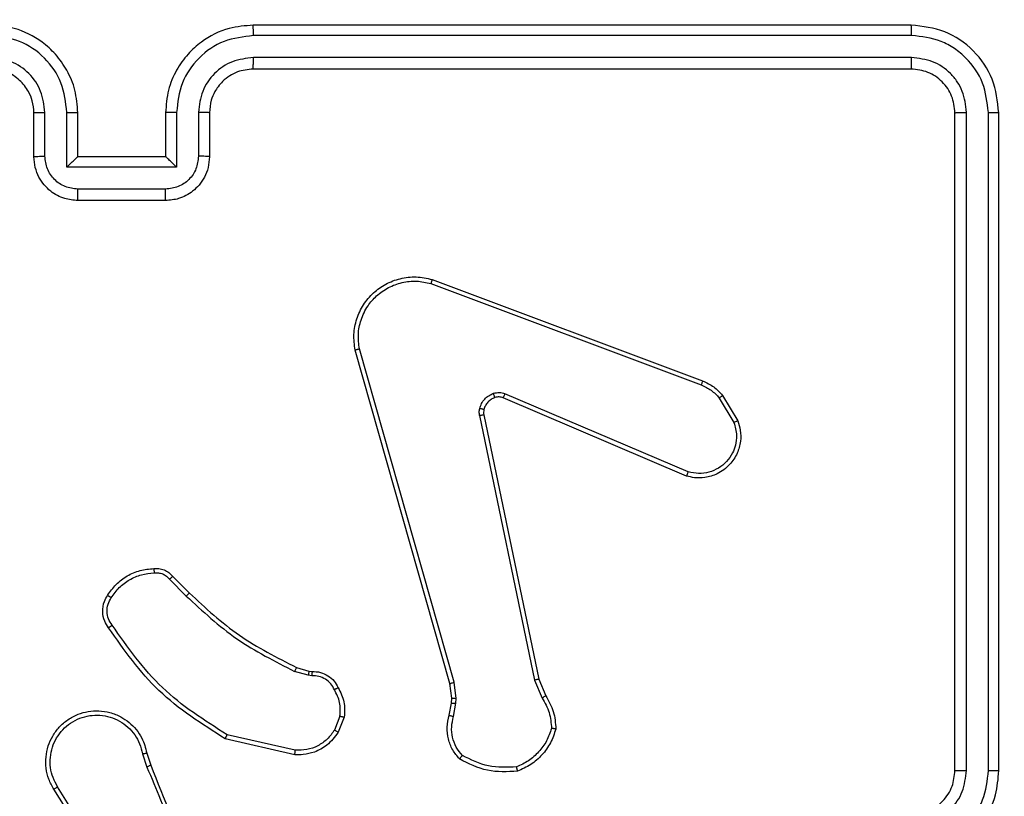
# Model space of a CAD drawing. Units: millimetres. Extents: x -317 to 1385, y 59 to 906.
# Drawn here: x 506 to 510, y 217 to 221 of the extents above; entities that cross this region are included whole.
import ezdxf

# ---------------------------------------------------------------- set-up
doc = ezdxf.new("R2010")
doc.units = ezdxf.units.MM
doc.header["$LTSCALE"] = 40
doc.header["$PDSIZE"] = -1
doc.dimstyles.get("Standard").update_dxf_attribs({"dimtxt": 14, "dimasz": 20, "dimexe": 20, "dimexo": 50, "dimgap": 20, "dimtad": 0, "dimdec": 0, "dimzin": 0, "dimdsep": 46, "dimtxsty": 'Standard', "dimcen": -0.09, "dimadec": 0, "dimazin": 0, "dimtfac": 1, "dimtdec": 4, "dimtofl": 0, "dimtmove": 0, "dimatfit": 3, "dimfxl": 70, "dimfxlon": 1, "dimtolj": 1, "dimtzin": 0, "dimarcsym": 0})

# ---------------------------------------------------------------- blocks, each defined once
blk = doc.blocks.new('*D2')
at = {"color": 0, "lineweight": -2}
for p, q in [((850.8985, 498.5764), (940.8985, 498.5764)), ((920.8985, 478.5764), (920.8985, 316.0352)), ((920.8985, 79.1879), (920.8985, 238.7019)), ((850.8985, 59.1879), (940.8985, 59.1879))]:
    blk.add_line(p, q, dxfattribs=at)
at = {"color": 0}
for points in [[(924.2319, 478.5764), (917.5652, 478.5764), (920.8985, 498.5764)], [(917.5652, 79.1879), (924.2319, 79.1879), (920.8985, 59.1879)]]:
    blk.add_solid(points, dxfattribs=at)
at = {"layer": 'Defpoints', "color": 0}
for p in [(469.3178, 498.5764), (512.4793, 59.1879), (920.8985, 59.1879)]:
    blk.add_point(p, dxfattribs=at)
at = {"color": 0, "insert": (920.8985, 277.3686), "char_height": 14, "attachment_point": 5, "rotation": 90}
blk.add_mtext('\\A1;439', dxfattribs=at)
blk = doc.blocks.new('*D5')
at = {"color": 0, "lineweight": -2}
for p, q in [((778.6988, 348.4977), (868.6988, 348.4977)), ((848.6988, 328.4977), (848.6988, 316.7389)), ((848.6988, 229.2863), (848.6988, 244.0722)), ((778.6988, 209.2863), (868.6988, 209.2863))]:
    blk.add_line(p, q, dxfattribs=at)
at = {"color": 0}
for points in [[(852.0322, 328.4977), (845.3655, 328.4977), (848.6988, 348.4977)], [(845.3655, 229.2863), (852.0322, 229.2863), (848.6988, 209.2863)]]:
    blk.add_solid(points, dxfattribs=at)
at = {"layer": 'Defpoints', "color": 0}
for p in [(454.8064, 348.4977), (848.6988, 348.4977), (502.5912, 209.2863)]:
    blk.add_point(p, dxfattribs=at)
at = {"color": 0, "insert": (848.6988, 280.4055), "char_height": 14, "attachment_point": 5, "rotation": 90}
blk.add_mtext('\\A1;139', dxfattribs=at)
blk = doc.blocks.new('RC1403_')
at = {"color": 0, "linetype": 'Continuous', "lineweight": 25}
for p, q in [((1497.4566, 490.7008), (1497.6487, 490.3953)), ((1497.4732, 490.712), (1497.6655, 490.4062)), ((1493.3563, 490.3213), (1493.3563, 487.3213)), ((1493.4037, 490.321), (1493.4037, 487.319)), ((1493.5038, 490.321), (1493.5038, 487.319)), ((1493.5563, 490.3213), (1493.5563, 487.3213)), ((1497.2417, 490.2411), (1497.2239, 490.2967)), ((1497.2614, 490.2443), (1497.2419, 490.3053)), ((1496.5666, 490.2486), (1496.8839, 490.1761)), ((1496.5649, 490.2285), (1496.8754, 490.1578)), ((1496.3414, 490.0769), (1496.369, 490.1466)), ((1496.3608, 490.073), (1496.386, 490.1361)), ((1495.843, 490.0749), (1495.8321, 490.0143)), ((1495.8624, 490.069), (1495.8524, 490.0136)), ((1495.8321, 490.0143), (1495.8311, 489.9918)), ((1495.8524, 490.0136), (1495.8514, 489.9911)), ((1495.454, 489.9047), (1495.4225, 489.9795)), ((1495.4731, 489.9086), (1495.4386, 489.9905)), ((1495.8311, 489.9918), (1495.8397, 489.9185)), ((1495.8514, 489.9911), (1495.8593, 489.9243)), ((1495.8593, 489.9243), (1496.2921, 488.4029)), ((1495.7049, 488.6981), (1495.454, 489.9047)), ((1495.7241, 488.7016), (1495.4731, 489.9086)), ((1495.8397, 489.9185), (1496.2724, 488.3975)), ((1496.4889, 489.8889), (1496.5053, 489.8866)), ((1496.5053, 489.8866), (1496.5676, 489.8687)), ((1496.5027, 489.8671), (1496.4882, 489.8691)), ((1496.5596, 489.8507), (1496.5027, 489.8671)), ((1497.1385, 489.4486), (1497.0618, 489.5253)), ((1497.1234, 489.4358), (1497.0477, 489.5115)), ((1494.7799, 488.9778), (1495.6166, 488.6212)), ((1494.7723, 488.9585), (1495.6084, 488.6022)), ((1494.6163, 488.61), (1494.5467, 488.7263)), ((1494.6312, 488.6219), (1494.5645, 488.7334)), ((1495.9404, 488.0813), (1494.707, 488.5441)), ((1495.9464, 488.0995), (1494.7133, 488.5622)), ((1497.1563, 487.7213), (1497.5563, 487.7213)), ((1497.1562, 487.6693), (1497.5564, 487.6693)), ((1497.1061, 487.5692), (1497.6064, 487.5692)), ((1497.1061, 487.319), (1497.1061, 487.5692)), ((1497.6064, 487.5692), (1497.6064, 487.319)), ((1496.9563, 487.3213), (1496.9563, 487.5213)), ((1497.0061, 487.319), (1497.0061, 487.5192)), ((1497.1563, 487.5213), (1497.1562, 487.5213)), ((1497.1563, 487.3213), (1497.1563, 487.5213)), ((1497.1563, 487.5213), (1497.5563, 487.5213)), ((1497.5563, 487.5213), (1497.5563, 487.3213)), ((1497.5563, 487.5213), (1497.5563, 487.5213)), ((1497.7065, 487.5192), (1497.7065, 487.319)), ((1497.7563, 487.5213), (1497.7563, 487.3213)), ((1493.7563, 487.1213), (1496.7563, 487.1213)), ((1493.7539, 487.0688), (1496.7559, 487.0689)), ((1493.7539, 486.9687), (1496.7559, 486.9688)), ((1493.7563, 486.9213), (1496.7563, 486.9213))]:
    blk.add_line(p, q, dxfattribs=at)
for points, knots in [([(1497.2239, 490.2967), (1497.1619, 490.4493), (1497.0381, 490.7546), (1497.034, 491.0839), (1497.032, 491.2486)], [0, 0, 0, 0, 0.5, 1, 1, 1, 1]), ([(1497.2416, 490.3052), (1497.199, 490.4042), (1497.1139, 490.6021), (1497.0797, 490.8149), (1497.0626, 490.9213)], [0, 0, 0, 0, 0.499992, 1, 1, 1, 1]), ([(1493.7563, 490.7213), (1493.7212, 490.7187), (1493.6536, 490.7135), (1493.5625, 490.6752), (1493.4887, 490.6229), (1493.4186, 490.5451), (1493.3662, 490.4427), (1493.3593, 490.3584), (1493.3563, 490.3213)], [0, 0, 0, 0, 0.167542, 0.322999, 0.466358, 0.597607, 0.822847, 1, 1, 1, 1]), ([(1493.754, 490.6712), (1493.7083, 490.6657), (1493.6169, 490.6546), (1493.5194, 490.5875), (1493.4612, 490.5172), (1493.4168, 490.436), (1493.4089, 490.3669), (1493.4037, 490.321)], [0, 0, 0, 0, 0.24962, 0.499238, 0.623577, 0.749883, 1, 1, 1, 1]), ([(1493.754, 490.5711), (1493.7212, 490.5673), (1493.6557, 490.5597), (1493.573, 490.502), (1493.5158, 490.4191), (1493.5078, 490.3537), (1493.5038, 490.321)], [0, 0, 0, 0, 0.250454, 0.50015, 0.750098, 1, 1, 1, 1]), ([(1493.7563, 490.5213), (1493.7367, 490.5197), (1493.7033, 490.5169), (1493.6653, 490.5004), (1493.6466, 490.4888), (1493.6397, 490.4838), (1493.639, 490.4833), (1493.6388, 490.4832), (1493.6387, 490.4831), (1493.6387, 490.4831), (1493.6387, 490.4831), (1493.6294, 490.4764), (1493.6102, 490.4597), (1493.5864, 490.4293), (1493.5627, 490.3833), (1493.5588, 490.3457), (1493.5563, 490.3213)], [0, 0, 0, 0, 0.1873002, 0.318206, 0.3924594, 0.3977498, 0.4000619, 0.4003353, 0.4004707, 0.4004876, 0.400496, 0.4004994, 0.5106131, 0.6425463, 0.7682458, 1, 1, 1, 1]), ([(1497.6655, 490.4062), (1497.6738, 490.3912), (1497.6905, 490.3612), (1497.7023, 490.3106), (1497.7034, 490.259), (1497.6931, 490.209), (1497.6724, 490.1627), (1497.6421, 490.1216), (1497.6025, 490.0873), (1497.5573, 490.0634), (1497.509, 490.05), (1497.4598, 490.0469), (1497.409, 490.0547), (1497.348, 490.0788), (1497.2976, 490.1207), (1497.2581, 490.1793), (1497.2478, 490.2179), (1497.2417, 490.2411)], [0, 0, 0, 0, 0.062543, 0.125087, 0.187631, 0.250174, 0.310208, 0.371909, 0.435277, 0.50031, 0.557569, 0.617265, 0.679398, 0.743967, 0.855301, 0.91292, 1, 1, 1, 1]), ([(1497.6487, 490.3953), (1497.6563, 490.3816), (1497.6715, 490.3542), (1497.6824, 490.308), (1497.6833, 490.2608), (1497.6738, 490.2145), (1497.6544, 490.1714), (1497.626, 490.1337), (1497.59, 490.1031), (1497.5481, 490.0812), (1497.5024, 490.0689), (1497.4552, 490.0671), (1497.4087, 490.0756), (1497.3653, 490.0942), (1497.3269, 490.1219), (1497.2957, 490.1573), (1497.2724, 490.1986), (1497.2651, 490.2291), (1497.2614, 490.2443)], [0, 0, 0, 0, 0.0625071, 0.1250153, 0.1875051, 0.2500177, 0.3124989, 0.3750112, 0.4375067, 0.5000076, 0.5625055, 0.6249987, 0.6875128, 0.7499902, 0.8124964, 0.8749967, 0.9375036, 1, 1, 1, 1]), ([(1497.6655, 490.4062), (1497.6652, 490.406), (1497.6647, 490.4057), (1497.6608, 490.4032), (1497.6553, 490.3996), (1497.6509, 490.3968), (1497.6487, 490.3953)], [0, 0, 0, 0, 0.250172, 0.5, 0.749828, 1, 1, 1, 1]), ([(1495.551, 490.3243), (1495.5976, 490.3266), (1495.6908, 490.3314), (1495.7742, 490.2893), (1495.8158, 490.2682)], [0, 0, 0, 0, 0.499999, 1, 1, 1, 1]), ([(1495.551, 490.3243), (1495.551, 490.324), (1495.551, 490.3235), (1495.5517, 490.3204), (1495.5526, 490.3167), (1495.5534, 490.3131), (1495.5544, 490.3091), (1495.5551, 490.3061), (1495.5555, 490.3046)], [0, 0, 0, 0, 0.2114931, 0.4480317, 0.5761175, 0.710887, 0.8522749, 1, 1, 1, 1]), ([(1493.4037, 490.321), (1493.3974, 490.321), (1493.3849, 490.321), (1493.3692, 490.3211), (1493.3585, 490.3212), (1493.357, 490.3213), (1493.3563, 490.3213)], [0, 0, 0, 0, 0.250147, 0.5, 0.749853, 1, 1, 1, 1]), ([(1493.5563, 490.3213), (1493.5561, 490.3213), (1493.5557, 490.3213), (1493.5525, 490.3212), (1493.5476, 490.3211), (1493.541, 490.3211), (1493.5329, 490.321), (1493.5238, 490.321), (1493.5139, 490.321), (1493.5072, 490.321), (1493.5038, 490.321)], [0, 0, 0, 0, 0.125044, 0.250192, 0.375253, 0.5, 0.624747, 0.749808, 0.874956, 1, 1, 1, 1]), ([(1495.396, 490.1288), (1495.4028, 490.1482), (1495.4163, 490.1871), (1495.4534, 490.237), (1495.4994, 490.2787), (1495.5368, 490.296), (1495.5555, 490.3046)], [0, 0, 0, 0, 0.249886, 0.500001, 0.750114, 1, 1, 1, 1]), ([(1495.5555, 490.3046), (1495.5989, 490.3065), (1495.6859, 490.3104), (1495.7638, 490.2717), (1495.8028, 490.2524)], [0, 0, 0, 0, 0.500004, 1, 1, 1, 1]), ([(1497.2239, 490.2967), (1497.2242, 490.2969), (1497.2249, 490.2972), (1497.2296, 490.2994), (1497.2355, 490.3022), (1497.2396, 490.3042), (1497.2416, 490.3052)], [0, 0, 0, 0, 0.279854, 0.559096, 0.77948, 1, 1, 1, 1]), ([(1495.8158, 490.2682), (1495.8157, 490.268), (1495.8153, 490.2676), (1495.8131, 490.265), (1495.8106, 490.262), (1495.8083, 490.2591), (1495.8056, 490.2559), (1495.8037, 490.2536), (1495.8028, 490.2524)], [0, 0, 0, 0, 0.219179, 0.458201, 0.585652, 0.718534, 0.85674, 1, 1, 1, 1]), ([(1495.8028, 490.2524), (1495.8128, 490.24), (1495.8329, 490.2151), (1495.849, 490.1696), (1495.8541, 490.1215), (1495.8467, 490.0905), (1495.843, 490.0749)], [0, 0, 0, 0, 0.25004, 0.499997, 0.749964, 1, 1, 1, 1]), ([(1495.8158, 490.2682), (1495.827, 490.2548), (1495.8496, 490.2277), (1495.8685, 490.1772), (1495.875, 490.1226), (1495.8666, 490.087), (1495.8624, 490.069)], [0, 0, 0, 0, 0.243049, 0.490729, 0.743044, 1, 1, 1, 1]), ([(1496.369, 490.1466), (1496.3849, 490.1676), (1496.4139, 490.2062), (1496.4728, 490.2372), (1496.5235, 490.2497), (1496.5537, 490.2489), (1496.5666, 490.2486)], [0, 0, 0, 0, 0.3346, 0.612976, 0.83485, 1, 1, 1, 1]), ([(1496.5666, 490.2486), (1496.5666, 490.2482), (1496.5665, 490.2476), (1496.5661, 490.243), (1496.5655, 490.2363), (1496.5651, 490.2311), (1496.5649, 490.2285)], [0, 0, 0, 0, 0.250172, 0.5, 0.749828, 1, 1, 1, 1]), ([(1497.2614, 490.2443), (1497.2588, 490.2439), (1497.2537, 490.243), (1497.2471, 490.2419), (1497.2426, 490.2412), (1497.242, 490.2411), (1497.2417, 490.2411)], [0, 0, 0, 0, 0.250171, 0.5, 0.749829, 1, 1, 1, 1]), ([(1496.386, 490.1361), (1496.3963, 490.1506), (1496.4169, 490.1795), (1496.4612, 490.2098), (1496.5117, 490.2284), (1496.5471, 490.2284), (1496.5649, 490.2285)], [0, 0, 0, 0, 0.250042, 0.5, 0.74996, 1, 1, 1, 1]), ([(1496.369, 490.1466), (1496.3693, 490.1463), (1496.37, 490.1459), (1496.3745, 490.1431), (1496.3801, 490.1397), (1496.384, 490.1373), (1496.386, 490.1361)], [0, 0, 0, 0, 0.279839, 0.559083, 0.779493, 1, 1, 1, 1]), ([(1496.8839, 490.1761), (1496.8839, 490.1759), (1496.8837, 490.1755), (1496.8824, 490.1727), (1496.8808, 490.1694), (1496.8793, 490.166), (1496.8774, 490.1621), (1496.8761, 490.1592), (1496.8754, 490.1578)], [0, 0, 0, 0, 0.2022343, 0.4358115, 0.5646695, 0.7017165, 0.84694, 1, 1, 1, 1]), ([(1496.8754, 490.1578), (1496.9794, 490.0918), (1497.1873, 489.9599), (1497.3289, 489.7585), (1497.3998, 489.6579)], [0, 0, 0, 0, 0.499993, 1, 1, 1, 1]), ([(1496.8839, 490.1761), (1496.9905, 490.1087), (1497.2016, 489.9752), (1497.3451, 489.7708), (1497.4162, 489.6696)], [0, 0, 0, 0, 0.504655, 1, 1, 1, 1]), ([(1495.3765, 490.1315), (1495.3767, 490.1315), (1495.3772, 490.1314), (1495.3804, 490.1309), (1495.3841, 490.1304), (1495.3876, 490.1299), (1495.3916, 490.1293), (1495.3945, 490.129), (1495.396, 490.1288)], [0, 0, 0, 0, 0.215005, 0.452677, 0.58048, 0.71438, 0.854303, 1, 1, 1, 1]), ([(1495.4225, 489.9795), (1495.4091, 490.0031), (1495.3823, 490.0503), (1495.3785, 490.1045), (1495.3765, 490.1315)], [0, 0, 0, 0, 0.499989, 1, 1, 1, 1]), ([(1495.4386, 489.9905), (1495.4265, 490.0119), (1495.4021, 490.0549), (1495.3981, 490.1041), (1495.396, 490.1288)], [0, 0, 0, 0, 0.499986, 1, 1, 1, 1]), ([(1495.8624, 490.069), (1495.862, 490.0691), (1495.8612, 490.0692), (1495.856, 490.0708), (1495.8496, 490.0728), (1495.8452, 490.0742), (1495.843, 490.0749)], [0, 0, 0, 0, 0.279835, 0.55906, 0.779481, 1, 1, 1, 1]), ([(1496.3689, 489.9432), (1496.3582, 489.9642), (1496.3368, 490.0063), (1496.3399, 490.0534), (1496.3414, 490.0769)], [0, 0, 0, 0, 0.5, 1, 1, 1, 1]), ([(1496.3608, 490.073), (1496.3594, 490.0733), (1496.3565, 490.0738), (1496.3526, 490.0746), (1496.3491, 490.0753), (1496.3454, 490.076), (1496.3421, 490.0767), (1496.3416, 490.0769), (1496.3414, 490.0769)], [0, 0, 0, 0, 0.1414027, 0.2783006, 0.4104396, 0.5377042, 0.7778804, 1, 1, 1, 1]), ([(1496.3608, 490.073), (1496.3596, 490.0517), (1496.3571, 490.0092), (1496.3766, 489.9714), (1496.3863, 489.9524)], [0, 0, 0, 0, 0.500009, 1, 1, 1, 1]), ([(1495.8524, 490.0136), (1495.852, 490.0136), (1495.8512, 490.0135), (1495.8458, 490.0137), (1495.8391, 490.014), (1495.8344, 490.0142), (1495.8321, 490.0143)], [0, 0, 0, 0, 0.279835, 0.559054, 0.779478, 1, 1, 1, 1]), ([(1495.4225, 489.9795), (1495.4228, 489.9797), (1495.4234, 489.9802), (1495.4277, 489.9831), (1495.433, 489.9867), (1495.4368, 489.9892), (1495.4386, 489.9905)], [0, 0, 0, 0, 0.279589, 0.558973, 0.779273, 1, 1, 1, 1]), ([(1495.8514, 489.9911), (1495.851, 489.9911), (1495.8502, 489.9911), (1495.8448, 489.9912), (1495.8381, 489.9915), (1495.8334, 489.9917), (1495.8311, 489.9918)], [0, 0, 0, 0, 0.279835, 0.559055, 0.779478, 1, 1, 1, 1]), ([(1495.8593, 489.9243), (1495.859, 489.9242), (1495.8584, 489.9239), (1495.8539, 489.9226), (1495.8473, 489.9207), (1495.8422, 489.9193), (1495.8397, 489.9185)], [0, 0, 0, 0, 0.250165, 0.5, 0.749835, 1, 1, 1, 1]), ([(1496.3689, 489.9432), (1496.3691, 489.9433), (1496.3696, 489.9435), (1496.3726, 489.9451), (1496.3759, 489.9469), (1496.3791, 489.9485), (1496.3826, 489.9504), (1496.3851, 489.9517), (1496.3863, 489.9524)], [0, 0, 0, 0, 0.2264, 0.467935, 0.594843, 0.725925, 0.861055, 1, 1, 1, 1]), ([(1496.4882, 489.8691), (1496.4754, 489.8697), (1496.4498, 489.8709), (1496.4151, 489.8871), (1496.3864, 489.9112), (1496.3747, 489.9326), (1496.3689, 489.9432)], [0, 0, 0, 0, 0.258017, 0.510689, 0.758017, 1, 1, 1, 1]), ([(1496.3863, 489.9524), (1496.3914, 489.9429), (1496.4017, 489.924), (1496.4268, 489.9032), (1496.4567, 489.89), (1496.4782, 489.8893), (1496.4889, 489.8889)], [0, 0, 0, 0, 0.250061, 0.499989, 0.749927, 1, 1, 1, 1]), ([(1495.454, 489.9047), (1495.4543, 489.9048), (1495.4549, 489.9049), (1495.4593, 489.9057), (1495.4656, 489.907), (1495.4706, 489.908), (1495.4731, 489.9086)], [0, 0, 0, 0, 0.249938, 0.499878, 0.749571, 1, 1, 1, 1]), ([(1496.4882, 489.8691), (1496.4882, 489.8694), (1496.4882, 489.8699), (1496.4884, 489.8733), (1496.4885, 489.8771), (1496.4886, 489.8807), (1496.4888, 489.8847), (1496.4889, 489.8875), (1496.4889, 489.8889)], [0, 0, 0, 0, 0.227566, 0.469582, 0.596327, 0.727018, 0.861709, 1, 1, 1, 1]), ([(1496.5027, 489.8671), (1496.5027, 489.8675), (1496.5028, 489.8682), (1496.5034, 489.8734), (1496.5043, 489.8798), (1496.505, 489.8844), (1496.5053, 489.8866)], [0, 0, 0, 0, 0.279585, 0.558951, 0.779253, 1, 1, 1, 1]), ([(1496.5596, 489.8507), (1496.5597, 489.851), (1496.56, 489.8518), (1496.5621, 489.8565), (1496.5648, 489.8624), (1496.5666, 489.8666), (1496.5676, 489.8687)], [0, 0, 0, 0, 0.279586, 0.558954, 0.779255, 1, 1, 1, 1]), ([(1497.0477, 489.5115), (1496.9742, 489.5794), (1496.8273, 489.7152), (1496.6488, 489.8055), (1496.5596, 489.8507)], [0, 0, 0, 0, 0.500001, 1, 1, 1, 1]), ([(1497.0618, 489.5253), (1496.9874, 489.594), (1496.8386, 489.7314), (1496.6579, 489.8229), (1496.5676, 489.8687)], [0, 0, 0, 0, 0.500003, 1, 1, 1, 1]), ([(1497.4162, 489.6696), (1497.416, 489.6694), (1497.4156, 489.669), (1497.4128, 489.667), (1497.4095, 489.6647), (1497.4066, 489.6626), (1497.4033, 489.6603), (1497.401, 489.6587), (1497.3998, 489.6579)], [0, 0, 0, 0, 0.228635, 0.470906, 0.597628, 0.728166, 0.862372, 1, 1, 1, 1]), ([(1497.3998, 489.6579), (1497.406, 489.6484), (1497.4183, 489.6296), (1497.4244, 489.5959), (1497.4206, 489.5619), (1497.4095, 489.5423), (1497.404, 489.5325)], [0, 0, 0, 0, 0.250071, 0.499998, 0.749922, 1, 1, 1, 1]), ([(1497.4162, 489.6696), (1497.4226, 489.6599), (1497.4371, 489.6379), (1497.4454, 489.5954), (1497.4393, 489.5536), (1497.426, 489.5309), (1497.4208, 489.522)], [0, 0, 0, 0, 0.218519, 0.500094, 0.804, 1, 1, 1, 1]), ([(1497.0477, 489.5115), (1497.0479, 489.5117), (1497.0484, 489.5122), (1497.0516, 489.5153), (1497.0563, 489.5198), (1497.06, 489.5235), (1497.0618, 489.5253)], [0, 0, 0, 0, 0.24994, 0.499877, 0.749556, 1, 1, 1, 1]), ([(1497.404, 489.5325), (1497.3926, 489.5164), (1497.3698, 489.4842), (1497.3215, 489.4492), (1497.2671, 489.4249), (1497.2278, 489.4212), (1497.2082, 489.4193)], [0, 0, 0, 0, 0.249874, 0.500009, 0.75014, 1, 1, 1, 1]), ([(1497.4208, 489.522), (1497.4206, 489.5221), (1497.4201, 489.5223), (1497.4173, 489.5241), (1497.414, 489.5261), (1497.411, 489.528), (1497.4076, 489.5301), (1497.4052, 489.5317), (1497.404, 489.5325)], [0, 0, 0, 0, 0.222694, 0.463051, 0.590264, 0.722261, 0.858925, 1, 1, 1, 1]), ([(1497.1234, 489.4358), (1497.1236, 489.4359), (1497.124, 489.4362), (1497.1264, 489.4382), (1497.1293, 489.4406), (1497.132, 489.443), (1497.1351, 489.4457), (1497.1373, 489.4476), (1497.1385, 489.4486)], [0, 0, 0, 0, 0.212683, 0.449796, 0.577773, 0.712113, 0.852997, 1, 1, 1, 1]), ([(1497.2097, 489.3997), (1497.2019, 489.3993), (1497.186, 489.3985), (1497.1624, 489.405), (1497.1404, 489.417), (1497.1291, 489.4295), (1497.1234, 489.4358)], [0, 0, 0, 0, 0.240083, 0.486778, 0.740084, 1, 1, 1, 1]), ([(1497.2082, 489.4193), (1497.2016, 489.4189), (1497.1883, 489.4182), (1497.169, 489.4237), (1497.1516, 489.4336), (1497.1429, 489.4436), (1497.1385, 489.4486)], [0, 0, 0, 0, 0.2500392, 0.5000071, 0.7499698, 1, 1, 1, 1]), ([(1497.2097, 489.3997), (1497.2097, 489.4), (1497.2096, 489.4006), (1497.2093, 489.4049), (1497.2088, 489.4114), (1497.2084, 489.4166), (1497.2082, 489.4193)], [0, 0, 0, 0, 0.242303, 0.489698, 0.741881, 1, 1, 1, 1]), ([(1494.5467, 488.7263), (1494.5422, 488.7404), (1494.5326, 488.7706), (1494.5326, 488.8217), (1494.5476, 488.8767), (1494.5829, 488.9302), (1494.6355, 488.9691), (1494.6927, 488.9863), (1494.7409, 488.9876), (1494.7681, 488.9807), (1494.7799, 488.9778)], [0, 0, 0, 0, 0.103761, 0.221727, 0.353875, 0.500176, 0.664938, 0.803242, 0.914962, 1, 1, 1, 1]), ([(1494.7799, 488.9778), (1494.7798, 488.9776), (1494.7795, 488.9772), (1494.7783, 488.9742), (1494.7769, 488.9706), (1494.7755, 488.9671), (1494.774, 488.963), (1494.7729, 488.96), (1494.7723, 488.9585)], [0, 0, 0, 0, 0.205651, 0.440353, 0.568937, 0.705149, 0.848945, 1, 1, 1, 1]), ([(1494.5645, 488.7334), (1494.559, 488.753), (1494.5495, 488.7871), (1494.5555, 488.8352), (1494.5706, 488.876), (1494.5961, 488.9128), (1494.6333, 488.9433), (1494.6776, 488.962), (1494.7256, 488.9686), (1494.7567, 488.9619), (1494.7723, 488.9585)], [0, 0, 0, 0, 0.1586486, 0.2769072, 0.3748867, 0.5000044, 0.6249872, 0.7500243, 0.8749935, 1, 1, 1, 1]), ([(1494.5467, 488.7263), (1494.547, 488.7264), (1494.5476, 488.7266), (1494.5516, 488.7282), (1494.5575, 488.7305), (1494.5622, 488.7324), (1494.5645, 488.7334)], [0, 0, 0, 0, 0.250136, 0.499998, 0.749861, 1, 1, 1, 1]), ([(1495.7236, 488.6697), (1495.7211, 488.6621), (1495.7162, 488.6466), (1495.7015, 488.6268), (1495.6832, 488.6101), (1495.6683, 488.6037), (1495.6609, 488.6005)], [0, 0, 0, 0, 0.246382, 0.499998, 0.751706, 1, 1, 1, 1]), ([(1495.7046, 488.675), (1495.7053, 488.6788), (1495.7067, 488.6865), (1495.7055, 488.6942), (1495.7049, 488.6981)], [0, 0, 0, 0, 0.5000312, 1, 1, 1, 1]), ([(1495.7046, 488.675), (1495.7048, 488.6748), (1495.7054, 488.6745), (1495.7097, 488.6732), (1495.716, 488.6716), (1495.7211, 488.6703), (1495.7236, 488.6697)], [0, 0, 0, 0, 0.249934, 0.499873, 0.74956, 1, 1, 1, 1]), ([(1495.7241, 488.7016), (1495.7213, 488.701), (1495.7157, 488.6999), (1495.7094, 488.6987), (1495.7057, 488.6981), (1495.7052, 488.6981), (1495.7049, 488.6981)], [0, 0, 0, 0, 0.280123, 0.559274, 0.779702, 1, 1, 1, 1]), ([(1495.7241, 488.7016), (1495.7249, 488.6963), (1495.7265, 488.6856), (1495.7246, 488.675), (1495.7236, 488.6697)], [0, 0, 0, 0, 0.499164, 1, 1, 1, 1]), ([(1494.6163, 488.61), (1494.6166, 488.6103), (1494.6172, 488.6107), (1494.6211, 488.6138), (1494.626, 488.6178), (1494.6295, 488.6205), (1494.6312, 488.6219)], [0, 0, 0, 0, 0.279596, 0.559006, 0.779302, 1, 1, 1, 1]), ([(1494.7133, 488.5622), (1494.6976, 488.5694), (1494.6663, 488.5838), (1494.6429, 488.6092), (1494.6312, 488.6219)], [0, 0, 0, 0, 0.500003, 1, 1, 1, 1]), ([(1495.6166, 488.6212), (1495.6165, 488.6208), (1495.6161, 488.6201), (1495.6139, 488.615), (1495.6111, 488.6087), (1495.6093, 488.6044), (1495.6084, 488.6022)], [0, 0, 0, 0, 0.279828, 0.559033, 0.779469, 1, 1, 1, 1]), ([(1495.6166, 488.6212), (1495.6226, 488.6193), (1495.6352, 488.6152), (1495.648, 488.6183), (1495.6547, 488.6199)], [0, 0, 0, 0, 0.477886, 1, 1, 1, 1]), ([(1495.6547, 488.6199), (1495.6547, 488.6195), (1495.6548, 488.6187), (1495.6564, 488.6135), (1495.6586, 488.6071), (1495.6601, 488.6027), (1495.6609, 488.6005)], [0, 0, 0, 0, 0.2798275, 0.5590542, 0.7794807, 1, 1, 1, 1]), ([(1494.707, 488.5441), (1494.6895, 488.5521), (1494.6548, 488.568), (1494.629, 488.5961), (1494.6163, 488.61)], [0, 0, 0, 0, 0.5055695, 1, 1, 1, 1]), ([(1495.6609, 488.6005), (1495.652, 488.5983), (1495.6344, 488.5941), (1495.617, 488.5995), (1495.6084, 488.6022)], [0, 0, 0, 0, 0.500009, 1, 1, 1, 1]), ([(1494.707, 488.5441), (1494.7071, 488.5445), (1494.7072, 488.5452), (1494.7089, 488.55), (1494.711, 488.556), (1494.7126, 488.5602), (1494.7133, 488.5622)], [0, 0, 0, 0, 0.279593, 0.558997, 0.779295, 1, 1, 1, 1]), ([(1496.2921, 488.4029), (1496.2952, 488.3792), (1496.3012, 488.3317), (1496.2869, 488.2605), (1496.2563, 488.1953), (1496.2103, 488.1409), (1496.1526, 488.0999), (1496.0863, 488.0746), (1496.0131, 488.0655), (1495.9649, 488.076), (1495.9404, 488.0813)], [0, 0, 0, 0, 0.124966, 0.249942, 0.37493, 0.499931, 0.619428, 0.742601, 0.869457, 1, 1, 1, 1]), ([(1496.2724, 488.3975), (1496.2751, 488.3755), (1496.2806, 488.3315), (1496.2669, 488.2636), (1496.2376, 488.2035), (1496.1939, 488.1531), (1496.1409, 488.1158), (1496.0783, 488.0928), (1496.0114, 488.0854), (1495.9681, 488.0948), (1495.9464, 488.0995)], [0, 0, 0, 0, 0.125037, 0.249983, 0.386888, 0.499975, 0.62498, 0.749992, 0.874993, 1, 1, 1, 1]), ([(1496.2921, 488.4029), (1496.2919, 488.4028), (1496.2915, 488.4025), (1496.2884, 488.4016), (1496.2846, 488.4006), (1496.2811, 488.3997), (1496.2769, 488.3986), (1496.2739, 488.3979), (1496.2724, 488.3975)], [0, 0, 0, 0, 0.211842, 0.448614, 0.576707, 0.711391, 0.852587, 1, 1, 1, 1]), ([(1495.9404, 488.0813), (1495.9405, 488.0815), (1495.9406, 488.0819), (1495.9414, 488.0846), (1495.9425, 488.088), (1495.9437, 488.0913), (1495.945, 488.0952), (1495.9459, 488.0981), (1495.9464, 488.0995)], [0, 0, 0, 0, 0.202403, 0.436159, 0.565031, 0.70191, 0.847037, 1, 1, 1, 1]), ([(1496.9563, 487.5213), (1496.9575, 487.538), (1496.9598, 487.5702), (1496.9773, 487.6142), (1497.0018, 487.6508), (1497.0396, 487.687), (1497.0919, 487.7157), (1497.1362, 487.7196), (1497.1563, 487.7213)], [0, 0, 0, 0, 0.158741, 0.307907, 0.447493, 0.577491, 0.807752, 1, 1, 1, 1]), ([(1497.1563, 487.7213), (1497.1563, 487.7211), (1497.1563, 487.7207), (1497.1562, 487.7176), (1497.1562, 487.7127), (1497.1562, 487.7062), (1497.1562, 487.6982), (1497.1562, 487.6891), (1497.1562, 487.6794), (1497.1562, 487.6726), (1497.1562, 487.6693)], [0, 0, 0, 0, 0.125043, 0.250193, 0.375254, 0.5, 0.624746, 0.749807, 0.874957, 1, 1, 1, 1]), ([(1497.5563, 487.7213), (1497.5563, 487.7211), (1497.5563, 487.7207), (1497.5563, 487.7176), (1497.5564, 487.7127), (1497.5564, 487.7062), (1497.5564, 487.6982), (1497.5564, 487.6891), (1497.5564, 487.6794), (1497.5564, 487.6726), (1497.5564, 487.6693)], [0, 0, 0, 0, 0.1250432, 0.2501925, 0.375253, 0.5, 0.624747, 0.7498075, 0.8749568, 1, 1, 1, 1]), ([(1497.5563, 487.7213), (1497.5765, 487.7195), (1497.6209, 487.7156), (1497.6733, 487.6868), (1497.711, 487.6505), (1497.7354, 487.6139), (1497.7528, 487.57), (1497.7551, 487.5379), (1497.7563, 487.5213)], [0, 0, 0, 0, 0.193155, 0.423718, 0.553641, 0.693, 0.841789, 1, 1, 1, 1]), ([(1497.0061, 487.5192), (1497.0083, 487.5388), (1497.0129, 487.5781), (1497.0475, 487.6278), (1497.0973, 487.6621), (1497.1365, 487.6669), (1497.1562, 487.6693)], [0, 0, 0, 0, 0.250459, 0.500155, 0.750098, 1, 1, 1, 1]), ([(1497.5564, 487.6693), (1497.576, 487.6669), (1497.6153, 487.6621), (1497.665, 487.6278), (1497.6997, 487.5781), (1497.7042, 487.5388), (1497.7065, 487.5192)], [0, 0, 0, 0, 0.249903, 0.499849, 0.749544, 1, 1, 1, 1]), ([(1497.1061, 487.5692), (1497.1117, 487.5637), (1497.1227, 487.5527), (1497.1362, 487.5396), (1497.1456, 487.5306), (1497.1513, 487.5253), (1497.1551, 487.522), (1497.1559, 487.5216), (1497.1562, 487.5213)], [0, 0, 0, 0, 0.25147, 0.502487, 0.646497, 0.775724, 0.892512, 1, 1, 1, 1]), ([(1497.6064, 487.5692), (1497.6009, 487.5637), (1497.5899, 487.5527), (1497.5764, 487.5396), (1497.5669, 487.5306), (1497.5612, 487.5254), (1497.5575, 487.522), (1497.5567, 487.5216), (1497.5563, 487.5213)], [0, 0, 0, 0, 0.251476, 0.502491, 0.646472, 0.775671, 0.892482, 1, 1, 1, 1]), ([(1496.9563, 487.5213), (1496.9573, 487.521), (1496.9592, 487.5204), (1496.9724, 487.5197), (1496.9888, 487.5193), (1497.0003, 487.5192), (1497.0061, 487.5192)], [0, 0, 0, 0, 0.279846, 0.55908, 0.779488, 1, 1, 1, 1]), ([(1497.7563, 487.5213), (1497.7553, 487.521), (1497.7534, 487.5204), (1497.7402, 487.5197), (1497.7237, 487.5193), (1497.7123, 487.5192), (1497.7065, 487.5192)], [0, 0, 0, 0, 0.279845, 0.559079, 0.779488, 1, 1, 1, 1]), ([(1493.4037, 487.319), (1493.3967, 487.319), (1493.3826, 487.3192), (1493.3671, 487.3198), (1493.358, 487.3206), (1493.3569, 487.3211), (1493.3563, 487.3213)], [0, 0, 0, 0, 0.279838, 0.559146, 0.779529, 1, 1, 1, 1]), ([(1493.3563, 487.3213), (1493.3623, 487.269), (1493.3743, 487.1642), (1493.4668, 487.0319), (1493.599, 486.9394), (1493.7039, 486.9274), (1493.7563, 486.9213)], [0, 0, 0, 0, 0.249959, 0.499872, 0.749849, 1, 1, 1, 1]), ([(1493.4037, 487.319), (1493.4092, 487.2733), (1493.4203, 487.1819), (1493.4875, 487.0843), (1493.5578, 487.0261), (1493.639, 486.9817), (1493.708, 486.9739), (1493.7539, 486.9687)], [0, 0, 0, 0, 0.249619, 0.49922, 0.623817, 0.749845, 1, 1, 1, 1]), ([(1493.5563, 487.3213), (1493.5553, 487.321), (1493.5532, 487.3203), (1493.5391, 487.3195), (1493.5217, 487.319), (1493.5097, 487.319), (1493.5038, 487.319)], [0, 0, 0, 0, 0.279843, 0.559004, 0.779447, 1, 1, 1, 1]), ([(1493.5038, 487.319), (1493.5075, 487.2862), (1493.513, 487.2369), (1493.5447, 487.1789), (1493.5863, 487.1287), (1493.656, 487.0807), (1493.7213, 487.0728), (1493.7539, 487.0688)], [0, 0, 0, 0, 0.250153, 0.37617, 0.500781, 0.750382, 1, 1, 1, 1]), ([(1493.5563, 487.3213), (1493.5593, 487.2952), (1493.5653, 487.2428), (1493.6115, 487.1766), (1493.6777, 487.1304), (1493.7301, 487.1243), (1493.7563, 487.1213)], [0, 0, 0, 0, 0.250015, 0.499871, 0.749791, 1, 1, 1, 1]), ([(1496.7559, 486.9688), (1496.8017, 486.9744), (1496.8933, 486.9855), (1497.0094, 487.0656), (1497.0902, 487.1815), (1497.1008, 487.2731), (1497.1061, 487.319)], [0, 0, 0, 0, 0.249905, 0.499852, 0.749544, 1, 1, 1, 1]), ([(1496.7559, 487.0689), (1496.7886, 487.0728), (1496.854, 487.0808), (1496.9369, 487.138), (1496.9946, 487.2208), (1497.0023, 487.2862), (1497.0061, 487.319)], [0, 0, 0, 0, 0.2499, 0.499849, 0.749546, 1, 1, 1, 1]), ([(1496.7563, 486.9213), (1496.7933, 486.9243), (1496.8773, 486.9312), (1496.9796, 486.9833), (1497.0576, 487.0534), (1497.11, 487.1272), (1497.1485, 487.2184), (1497.1536, 487.2862), (1497.1563, 487.3213)], [0, 0, 0, 0, 0.17649, 0.4015109, 0.5328145, 0.6763389, 0.8320719, 1, 1, 1, 1]), ([(1496.7563, 487.1213), (1496.7809, 487.1239), (1496.8187, 487.1278), (1496.8649, 487.1519), (1496.8945, 487.1752), (1496.9164, 487.2003), (1496.9345, 487.2286), (1496.9519, 487.2681), (1496.9547, 487.3018), (1496.9563, 487.3213)], [0, 0, 0, 0, 0.233531, 0.359934, 0.492439, 0.592148, 0.677723, 0.813744, 1, 1, 1, 1]), ([(1496.9563, 487.3213), (1496.9571, 487.321), (1496.9586, 487.3204), (1496.97, 487.3197), (1496.9865, 487.3191), (1496.9995, 487.3191), (1497.0061, 487.319)], [0, 0, 0, 0, 0.250169, 0.5, 0.749831, 1, 1, 1, 1]), ([(1497.1061, 487.319), (1497.1127, 487.3191), (1497.1258, 487.3191), (1497.1424, 487.3197), (1497.1539, 487.3204), (1497.1555, 487.321), (1497.1563, 487.3213)], [0, 0, 0, 0, 0.250173, 0.5, 0.749827, 1, 1, 1, 1]), ([(1497.6064, 487.319), (1497.5999, 487.3191), (1497.5868, 487.3191), (1497.5701, 487.3197), (1497.5586, 487.3204), (1497.5571, 487.321), (1497.5563, 487.3213)], [0, 0, 0, 0, 0.250171, 0.5, 0.749829, 1, 1, 1, 1]), ([(1497.5563, 487.3213), (1497.559, 487.2863), (1497.5641, 487.2188), (1497.6023, 487.1278), (1497.6545, 487.054), (1497.7323, 486.9838), (1497.8347, 486.9313), (1497.9191, 486.9244), (1497.9563, 486.9213)], [0, 0, 0, 0, 0.167276, 0.322543, 0.465788, 0.596998, 0.822391, 1, 1, 1, 1]), ([(1497.6064, 487.319), (1497.6118, 487.2731), (1497.6224, 487.1815), (1497.7032, 487.0656), (1497.8193, 486.9855), (1497.9109, 486.9744), (1497.9567, 486.9688)], [0, 0, 0, 0, 0.250454, 0.500145, 0.750094, 1, 1, 1, 1]), ([(1497.7563, 487.3213), (1497.7555, 487.321), (1497.754, 487.3204), (1497.7426, 487.3197), (1497.7261, 487.3191), (1497.713, 487.3191), (1497.7065, 487.319)], [0, 0, 0, 0, 0.250169, 0.5, 0.749831, 1, 1, 1, 1]), ([(1497.7065, 487.319), (1497.7105, 487.2864), (1497.7184, 487.221), (1497.7756, 487.1381), (1497.8583, 487.0803), (1497.9239, 487.0727), (1497.9567, 487.0689)], [0, 0, 0, 0, 0.249939, 0.4998784, 0.7495676, 1, 1, 1, 1]), ([(1497.7563, 487.3213), (1497.7578, 487.3029), (1497.7605, 487.2691), (1497.7826, 487.2173), (1497.8206, 487.1694), (1497.8817, 487.1297), (1497.9308, 487.1242), (1497.9563, 487.1213)], [0, 0, 0, 0, 0.176048, 0.323731, 0.533031, 0.756671, 1, 1, 1, 1]), ([(1493.7563, 487.1213), (1493.7559, 487.1203), (1493.7552, 487.1182), (1493.7544, 487.1041), (1493.754, 487.0867), (1493.7539, 487.0748), (1493.7539, 487.0688)], [0, 0, 0, 0, 0.279843, 0.559005, 0.779447, 1, 1, 1, 1]), ([(1496.7563, 487.1213), (1496.7563, 487.1211), (1496.7562, 487.1207), (1496.7561, 487.1175), (1496.7561, 487.1126), (1496.756, 487.1061), (1496.756, 487.098), (1496.7559, 487.0888), (1496.7559, 487.079), (1496.7559, 487.0722), (1496.7559, 487.0689)], [0, 0, 0, 0, 0.125044, 0.250195, 0.375257, 0.5, 0.624743, 0.749805, 0.874956, 1, 1, 1, 1]), ([(1493.7539, 486.9687), (1493.754, 486.9617), (1493.7541, 486.9477), (1493.7547, 486.9322), (1493.7555, 486.923), (1493.756, 486.9219), (1493.7563, 486.9213)], [0, 0, 0, 0, 0.279838, 0.559146, 0.779529, 1, 1, 1, 1]), ([(1496.7559, 486.9688), (1496.7559, 486.9625), (1496.7559, 486.9499), (1496.756, 486.9343), (1496.7561, 486.9235), (1496.7562, 486.9221), (1496.7563, 486.9213)], [0, 0, 0, 0, 0.2501501, 0.5, 0.7498499, 1, 1, 1, 1]), ([(1493.3313, 486.0963), (1493.2767, 486.0996), (1493.1691, 486.106), (1492.9689, 486.1709), (1492.7512, 486.3164), (1492.6058, 486.5341), (1492.5409, 486.7343), (1492.5345, 486.8419), (1492.5313, 486.8963)], [0, 0, 0, 0, 0.130546, 0.257575, 0.500017, 0.742666, 0.869631, 1, 1, 1, 1])]:
    blk.add_open_spline(points, degree=3, knots=knots, dxfattribs=at)
for points in [[(1495.3765, 490.1315), (1495.3837, 490.153), (1495.3979, 490.1959), (1495.4382, 490.251), (1495.4891, 490.2966), (1495.5304, 490.315), (1495.551, 490.3243)], [(1497.4208, 489.522), (1497.4085, 489.5046), (1497.384, 489.4698), (1497.3322, 489.4316), (1497.2733, 489.4056), (1497.2309, 489.4017), (1497.2097, 489.3997)], [(1495.6547, 488.6199), (1495.6606, 488.6225), (1495.6725, 488.6276), (1495.6872, 488.6406), (1495.6986, 488.6565), (1495.7026, 488.6688), (1495.7046, 488.675)]]:
    blk.add_open_spline(points, degree=3, dxfattribs=at)
blk = doc.blocks.new('RC1403_2D')
at = {"color": 0, "rotation": 180}
blk.add_blockref('RC1403_', (2003.4997, 707.7075), dxfattribs=at)

msp = doc.modelspace()

# ---------------------------------------------------------------- block references
at = {"color": 0}
msp.add_blockref('RC1403_2D', (0, 0), dxfattribs=at)

# ---------------------------------------------------------------- dimensions: what is measured, and where the dimension line sits
for base, p1, p2, picture, middle in [((920.8985, 59.1879), (469.3178, 498.5764), (512.4793, 59.1879), '*D2', (920.8985, 277.3686)), ((848.6988, 348.4977), (502.5912, 209.2863), (454.8064, 348.4977), '*D5', (848.6988, 280.4055))]:
    dim = msp.add_linear_dim(base=base, p1=p1, p2=p2, angle=90, dimstyle='Standard')
    dim.commit()
    dim.dimension.update_dxf_attribs({"geometry": picture, "text_midpoint": middle, "dimtype": 160})

doc.saveas('drawing.dxf')
